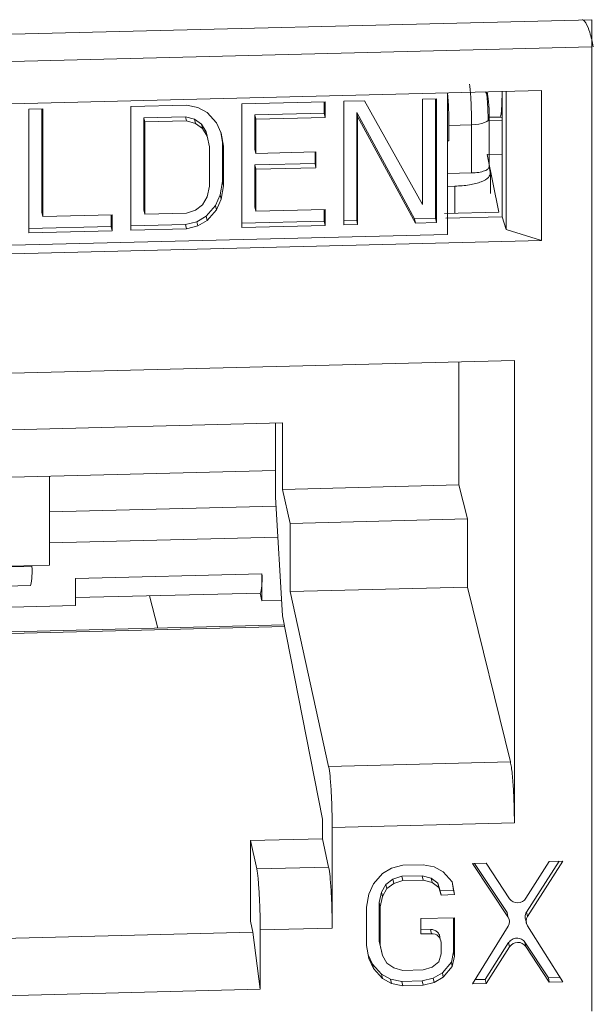
# Model space of a CAD drawing. Units: inches. Extents: x 0.3 to 10.6, y 0.2 to 8.2.
# Drawn here: x 9.2 to 9.3, y 6.6 to 6.8 of the extents above; entities that cross this region are included whole.
import ezdxf

# ---------------------------------------------------------------- set-up
doc = ezdxf.new("R2010")
doc.units = ezdxf.units.IN
doc.header["$MEASUREMENT"] = 0

msp = doc.modelspace()

# ---------------------------------------------------------------- linework, layer by layer
at = {"color": 7, "linetype": 'Continuous', "lineweight": 15}
for p, q in [((9.130140168929689, 6.766451537865532), (9.275891081077418, 6.77010045736874)), ((9.275891081077418, 6.77010045736874), (9.275891081077418, 6.617450765100175)), ((9.133819273208397, 6.762374398100128), (9.275889726679349, 6.765931176173492)), ((9.268152214051703, 6.759195884712983), (9.141802037829196, 6.756032668679142)), ((9.253669090057436, 6.737058240490136), (9.253669090057434, 6.758833295190684)), ((9.259949459364842, 6.757912004324764), (9.259769332968622, 6.758986016672869)), ((9.26211088252185, 6.739763334253738), (9.26211088252185, 6.759044638095587)), ((9.262705155611693, 6.759059515907574), (9.262705155611691, 6.737789338826439)), ((9.268152214051703, 6.736119742607891), (9.268152214051703, 6.759195884712983)), ((9.221978501485673, 6.7571687939007), (9.23482204384642, 6.75749033598589)), ((9.221978501485674, 6.738120780040362), (9.221978501485673, 6.7571687939007)), ((9.234674612755347, 6.755713000014326), (9.234674612755347, 6.757486645002584)), ((9.23482204384642, 6.75749033598589), (9.23482204384642, 6.755058674931887)), ((9.237676160741827, 6.75756178969174), (9.240887045311299, 6.757642175187484)), ((9.237676160741826, 6.738513775831403), (9.237676160741827, 6.75756178969174)), ((9.240887045311299, 6.757642175187484), (9.24980617183729, 6.741654392619187)), ((9.249806171837289, 6.757865468299361), (9.251946761550268, 6.757919058629857)), ((9.24980617183729, 6.741654392619187), (9.249806171837289, 6.757865468299361)), ((9.251799330459194, 6.739525369851957), (9.251799330459194, 6.75791536764655)), ((9.251946761550268, 6.757919058629857), (9.251946761550268, 6.738871044769519)), ((9.259985527297204, 6.75747854668967), (9.259949459364842, 6.757912004324764)), ((9.189156126567092, 6.7563470755168), (9.191296716280078, 6.756400665847294)), ((9.18915612656709, 6.737299061656462), (9.189156126567092, 6.7563470755168)), ((9.191149285189004, 6.740438638407224), (9.191149285189004, 6.756396974863989)), ((9.191296716280078, 6.756400665847294), (9.191296716280078, 6.739784313324786)), ((9.204853783781816, 6.756740071256732), (9.213416142633745, 6.756954432578716)), ((9.204853783781816, 6.737692057396396), (9.204853783781816, 6.756740071256732)), ((9.213416142633745, 6.756954432578716), (9.215199968755519, 6.756593814379198)), ((9.215199968755519, 6.756593814379198), (9.216627027203216, 6.755818987547455)), ((9.216627027203216, 6.755818987547455), (9.218054089733776, 6.754233607133265)), ((9.223971660107578, 6.755445048259631), (9.234674612755347, 6.755713000014326)), ((9.234674612755347, 6.755713000014326), (9.23482204384642, 6.755058674931887)), ((9.23966931936374, 6.755838044050672), (9.239816750454812, 6.755183718968235)), ((9.23966931936374, 6.755838044050672), (9.248588445889729, 6.739444984356215)), ((9.239669319363738, 6.739221691244338), (9.23966931936374, 6.755838044050672)), ((9.206846942403729, 6.755016325615664), (9.213268711542673, 6.755177096607153)), ((9.206994373494801, 6.754362000533227), (9.206846942403729, 6.755016325615664)), ((9.206846942403729, 6.740831634147158), (9.206846942403729, 6.755016325615664)), ((9.213416142633745, 6.754522771524714), (9.206994373494801, 6.754362000533227)), ((9.206994373494801, 6.754362000533227), (9.206994373494801, 6.740177309064719)), ((9.213268711542673, 6.755177096607153), (9.213416142633745, 6.754522771524714)), ((9.213268711542673, 6.755177096607153), (9.214695774073231, 6.75480754671996)), ((9.214843205164303, 6.75415322163752), (9.213416142633745, 6.754522771524714)), ((9.214843205164303, 6.75415322163752), (9.214695774073231, 6.75480754671996)), ((9.214695774073231, 6.75480754671996), (9.215766068929714, 6.754023788200546)), ((9.215913500020788, 6.753369463118108), (9.214843205164303, 6.75415322163752)), ((9.218054089733776, 6.754233607133265), (9.218767616916205, 6.752630363139296)), ((9.223971660107578, 6.755445048259631), (9.224119091198652, 6.754790723177194)), ((9.223971660107578, 6.750176448173959), (9.223971660107578, 6.755445048259631)), ((9.23482204384642, 6.755058674931887), (9.224119091198652, 6.754790723177194)), ((9.224119091198652, 6.754790723177194), (9.224119091198652, 6.749522123091521)), ((9.239816750454812, 6.755183718968235), (9.239816750454812, 6.738567366161899)), ((9.2487358769808, 6.738790659273776), (9.239816750454812, 6.755183718968235)), ((9.261755259824021, 6.755134375284163), (9.259912412037181, 6.755088239015568)), ((9.26211088252185, 6.7551178653337), (9.260094867275855, 6.755067393763804)), ((9.260100027417906, 6.747455263188727), (9.260100027417906, 6.754912420272637)), ((9.215913500020788, 6.753369463118108), (9.215766068929714, 6.754023788200546)), ((9.215766068929714, 6.754023788200546), (9.216479596112142, 6.752825819913551)), ((9.216627027203216, 6.752171494831114), (9.215913500020788, 6.753369463118108)), ((9.216627027203216, 6.752171494831114), (9.216479596112142, 6.752825819913551)), ((9.218976953499196, 6.75126723466461), (9.218714983125203, 6.752748627462481)), ((9.218767616916205, 6.752630363139296), (9.219124384590268, 6.750612909582172)), ((9.257368418149007, 6.753930932647162), (9.253877448199036, 6.75384353512664)), ((9.253877448199036, 6.753843535126641), (9.253877448199036, 6.751462455621107)), ((9.257368418149008, 6.746507239409349), (9.257368418149007, 6.753930932647163)), ((9.216983794877281, 6.750559319251675), (9.216627027203216, 6.752171494831114)), ((9.218976953499196, 6.745188081461947), (9.218976953499196, 6.75126723466461)), ((9.218976953499196, 6.75126723466461), (9.219124384590268, 6.750612909582172)), ((9.253669090057434, 6.751457239310105), (9.253877448199036, 6.751462455621107)), ((9.216983794877281, 6.744480166049013), (9.216983794877281, 6.750559319251675)), ((9.219124384590268, 6.750612909582172), (9.219124384590268, 6.744533756379508)), ((9.223971660107578, 6.750176448173959), (9.224119091198652, 6.749522123091521)), ((9.224119091198652, 6.749522123091521), (9.233394981315861, 6.749754347891075)), ((9.233247550224789, 6.74797701191952), (9.233247550224789, 6.749750656907769)), ((9.233394981315861, 6.749754347891075), (9.233394981315861, 6.747322686837083)), ((9.261587677183197, 6.740501077037553), (9.259785659677878, 6.749332142132229)), ((9.259785687658423, 6.74933219473384), (9.26211088252185, 6.749390406711803)), ((9.223971660107578, 6.747744787119966), (9.233247550224789, 6.74797701191952)), ((9.223971660107578, 6.741260356791124), (9.223971660107578, 6.747744787119966)), ((9.223971660107578, 6.747744787119966), (9.224119091198652, 6.747090462037528)), ((9.233394981315861, 6.747322686837083), (9.224119091198652, 6.747090462037528)), ((9.224119091198652, 6.747090462037528), (9.224119091198652, 6.740606031708686)), ((9.233247550224789, 6.74797701191952), (9.233394981315861, 6.747322686837083)), ((9.253669090057434, 6.746414625577825), (9.257368418149008, 6.746507239409349)), ((9.26025695953269, 6.746580502308265), (9.260095424060575, 6.747543665372362)), ((9.21862018582513, 6.743152765460388), (9.218976953499196, 6.745188081461947)), ((9.218976953499196, 6.745188081461947), (9.219124384590268, 6.744533756379508)), ((9.26027306508405, 6.743373228160024), (9.26027306508405, 6.746452465255882)), ((9.216627027203216, 6.742850126889789), (9.216983794877281, 6.744480166049013)), ((9.219124384590268, 6.744533756379508), (9.218767616916201, 6.74249844037795)), ((9.253669090057434, 6.744443428202855), (9.254809846546245, 6.744471987397024)), ((9.21591350002079, 6.741616432987437), (9.216627027203216, 6.742850126889789)), ((9.2179066586427, 6.741513794431865), (9.21862018582513, 6.743152765460388)), ((9.218767616916201, 6.74249844037795), (9.218054089733776, 6.740859469349426)), ((9.21862018582513, 6.743152765460388), (9.218767616916201, 6.74249844037795)), ((9.191149285189004, 6.740438638407224), (9.191296716280078, 6.739784313324786)), ((9.206994373494801, 6.740177309064719), (9.206846942403729, 6.740831634147158)), ((9.213416142633745, 6.740338080056208), (9.214843205164302, 6.740779083853685)), ((9.214843205164302, 6.740779083853685), (9.21591350002079, 6.741616432987437)), ((9.216479596112142, 6.73985695996547), (9.2179066586427, 6.741513794431865)), ((9.218054089733776, 6.740859469349426), (9.216627027203216, 6.739202634883033)), ((9.2179066586427, 6.741513794431865), (9.218054089733776, 6.740859469349426)), ((9.223971660107578, 6.741260356791124), (9.224119091198652, 6.740606031708686)), ((9.224119091198652, 6.740606031708686), (9.234822043846421, 6.740873983463382)), ((9.234674612755347, 6.739096647207991), (9.234674612755347, 6.740870292480075)), ((9.234822043846421, 6.740873983463382), (9.234822043846421, 6.738442322125553)), ((9.26158767718317, 6.740501077037553), (9.253194409159546, 6.740290948957147)), ((9.191296716280078, 6.739784313324786), (9.20199966688641, 6.740052265028373)), ((9.201852235795336, 6.738274928772983), (9.201852235795336, 6.740048574045067)), ((9.20199966688641, 6.740052265028373), (9.20199966688641, 6.737620603690544)), ((9.206994373494801, 6.740177309064719), (9.213416142633745, 6.740338080056208)), ((9.213268711542673, 6.738560743800817), (9.215052537664445, 6.739010679321447)), ((9.215052537664445, 6.739010679321447), (9.216479596112142, 6.73985695996547)), ((9.215052537664445, 6.739010679321447), (9.215199968755519, 6.738356354239009)), ((9.216627027203216, 6.739202634883033), (9.215199968755519, 6.738356354239009)), ((9.216479596112142, 6.73985695996547), (9.216627027203216, 6.739202634883033)), ((9.221978501485674, 6.738778796106106), (9.234674612755347, 6.739096647207991)), ((9.234674612755347, 6.739096647207991), (9.234822043846421, 6.738442322125553)), ((9.237676160741826, 6.739171791897148), (9.239669319363738, 6.739221691244338)), ((9.239816750454812, 6.738567366161899), (9.239669319363738, 6.739221691244338)), ((9.248588445889729, 6.739444984356215), (9.251799330459194, 6.739525369851957)), ((9.248588445889729, 6.739444984356215), (9.2487358769808, 6.738790659273776)), ((9.251799330459194, 6.739525369851957), (9.251946761550268, 6.738871044769519)), ((9.262110892135238, 6.739763302320966), (9.253396952046678, 6.739545146115489)), ((9.262705155611693, 6.737789338826439), (9.26211088252185, 6.739763334253738)), ((9.189156126567092, 6.737957077722205), (9.201852235795336, 6.738274928772983)), ((9.20199966688641, 6.737620603690544), (9.18915612656709, 6.737299061656462)), ((9.201852235795336, 6.738274928772983), (9.20199966688641, 6.737620603690544)), ((9.204853783781816, 6.738350073462139), (9.213268711542673, 6.738560743800817)), ((9.213416142633747, 6.73790641871838), (9.204853783781816, 6.737692057396396)), ((9.213268711542673, 6.738560743800817), (9.213416142633747, 6.73790641871838)), ((9.215199968755519, 6.738356354239009), (9.213416142633747, 6.73790641871838)), ((9.234822043846421, 6.738442322125553), (9.221978501485674, 6.738120780040362)), ((9.239816750454812, 6.738567366161899), (9.237676160741826, 6.738513775831403)), ((9.251946761550268, 6.738871044769519), (9.2487358769808, 6.738790659273776)), ((9.262705155611691, 6.737789338826439), (9.268152214051703, 6.736119742607891)), ((9.1418020378292, 6.732956526574054), (9.268152214051703, 6.736119742607891)), ((9.155754409895602, 6.734606915960989), (9.253669090057432, 6.737058240490134)), ((9.263970274183093, 6.71762810023432), (9.14598397769781, 6.714674276535984)), ((9.255429538134488, 6.698468173453466), (9.255429538134486, 6.717414280245955)), ((9.263970274183093, 6.646436166473784), (9.263970274183093, 6.71762810023432)), ((9.228242327671879, 6.708020186163158), (9.166408607366785, 6.706472159707252)), ((9.227169751218424, 6.700676469928042), (9.227169751218424, 6.707993333877419)), ((9.228242327671879, 6.708020186163158), (9.22824232767188, 6.697787533167701)), ((9.227169751184178, 6.700676470080047), (9.166408607366785, 6.699155295910736)), ((9.192325104620027, 6.686124216686106), (9.192325104620027, 6.699804123495336)), ((9.227169751149935, 6.696584123277037), (9.227169751149935, 6.700676470232009)), ((9.255429538134488, 6.698468173453466), (9.22824232767188, 6.697787533167701)), ((9.255429538134482, 6.698468173453467), (9.256746000458376, 6.69323712856162)), ((9.22824232769662, 6.678321858405218), (9.227169751149937, 6.696584176975533)), ((9.229421748281725, 6.69255305739384), (9.228242327691982, 6.697787533168205)), ((9.192325104620027, 6.694333612947466), (9.22725057732398, 6.695207983039772)), ((9.22942174828842, 6.692553057394008), (9.256746000458376, 6.69323712856162)), ((9.229421748288422, 6.682068460299381), (9.22942174828842, 6.692553057394008)), ((9.256746000458376, 6.69323712856162), (9.256746000458376, 6.682752531466994)), ((9.227531651278408, 6.690422252722003), (9.192325104620027, 6.689540845855663)), ((9.177308343974504, 6.685748267403956), (9.192325104620027, 6.686124216686106)), ((9.18569943931629, 6.685844475563789), (9.189625389811852, 6.685942762957815)), ((9.189625389811852, 6.685942762957815), (9.189625389811852, 6.686056628484621)), ((9.225068685800254, 6.684792821683), (9.196311098420264, 6.684072866521761)), ((9.225068685800254, 6.680616994234923), (9.225068685800254, 6.684792821683)), ((9.185478569374569, 6.682888960505964), (9.18940451987013, 6.682987247899989)), ((9.196311098420262, 6.679897039073685), (9.196311098420264, 6.684072866521761)), ((9.196311098420264, 6.681122881011753), (9.224847815858533, 6.681837306625177)), ((9.20774276832762, 6.681409076430119), (9.209025711045301, 6.676437492817993)), ((9.225068685800254, 6.680616994234923), (9.224794031086148, 6.68183596010664)), ((9.229421748295113, 6.682068460299552), (9.256746000458373, 6.682752531466998)), ((9.229421748261624, 6.68206846029871), (9.23534594405113, 6.655125021852657)), ((9.263358552947306, 6.655826326245414), (9.256746000458373, 6.682752531466994)), ((9.196311098420262, 6.679897039073685), (9.171479461535837, 6.679275371306473)), ((9.22810306887354, 6.680692960960711), (9.225068685800254, 6.680616994234923)), ((9.228242327694064, 6.678321858384364), (9.234382804666073, 6.64701828157537)), ((9.228516246793966, 6.676925444453927), (9.16870770210375, 6.675428118900607)), ((9.263358552947306, 6.655826326245414), (9.235345944084616, 6.655125021853499)), ((9.234382804666069, 6.644007915909866), (9.234382804666069, 6.647018281575373)), ((9.235893986066205, 6.645733267851897), (9.263970274183093, 6.646436166473784)), ((9.235893986066205, 6.645733267851897), (9.235893986066205, 6.630235772121464)), ((9.223291994576389, 6.643730254023255), (9.23438280468616, 6.644007915910371)), ((9.223291994576389, 6.631283526270125), (9.223291994576389, 6.643730254023255)), ((9.223291994576389, 6.643730254023255), (9.224255133961446, 6.639349864235616)), ((9.235345944051126, 6.63962752612223), (9.234382804666069, 6.644007915909868)), ((9.269352996738812, 6.640492703658694), (9.265741477010177, 6.634834466875696)), ((9.265846455097266, 6.632694804645915), (9.270863084806669, 6.640530509184034)), ((9.265993886188342, 6.632040479563477), (9.271438657939578, 6.64054491883677)), ((9.271438657939578, 6.64054491883677), (9.269352996738812, 6.640492703658694)), ((9.235345944084614, 6.63962752612307), (9.224255133961446, 6.639349864235617)), ((9.245020282812384, 6.639488649340736), (9.243629841844896, 6.638664084706635)), ((9.246758333898002, 6.639927039233729), (9.245020282812384, 6.639488649340736)), ((9.24988682520162, 6.640005361988387), (9.246758333898002, 6.639927039233729)), ((9.251624876532903, 6.639653997392635), (9.24988682520162, 6.640005361988387)), ((9.253015317001191, 6.638899052997796), (9.251624876532903, 6.639653997392635)), ((9.254405758464793, 6.637354354121352), (9.253015317001191, 6.638899052997796)), ((9.25961991047237, 6.640249032811076), (9.257534250266124, 6.640196817657899)), ((9.257534250266124, 6.640196817657899), (9.262979022876776, 6.631965001610158)), ((9.257814961289029, 6.640203845345829), (9.262831591785705, 6.632619326692595)), ((9.263231431817168, 6.634771626896018), (9.25961991047237, 6.640249032811076)), ((9.243629841844896, 6.638664084706635), (9.24223940112793, 6.637049765575286)), ((9.244177631238577, 6.636966551328932), (9.245220461838942, 6.637782413423899)), ((9.245220461838942, 6.637782413423903), (9.246610902805347, 6.638212100799792)), ((9.245367892930018, 6.637128088341467), (9.245220461838942, 6.637782413423903)), ((9.245367892930018, 6.637128088341467), (9.246758333896414, 6.637557775717348)), ((9.246610902805347, 6.638212100799787), (9.249739394108975, 6.638290423554444)), ((9.246758333896414, 6.637557775717348), (9.246610902805347, 6.638212100799787)), ((9.246758333896414, 6.637557775717348), (9.249886825200047, 6.637636098472007)), ((9.249886825200047, 6.637636098472007), (9.249739394108975, 6.638290423554444)), ((9.249739394108975, 6.638290423554444), (9.251129835572492, 6.637930356436805)), ((9.249886825200047, 6.637636098472007), (9.251277266663562, 6.637276031354366)), ((9.251277266663562, 6.637276031354366), (9.251129835572492, 6.637930356436804)), ((9.251129835572492, 6.637930356436804), (9.252172666173058, 6.637166709519742)), ((9.254605937242394, 6.636042994354134), (9.254366282184709, 6.6373982099521)), ((9.254753368333466, 6.635388669271697), (9.254405758464793, 6.637354354121352)), ((9.24223940112793, 6.637049765575286), (9.24154418073832, 6.635452851503572)), ((9.24348241075542, 6.635764513402301), (9.244177631238573, 6.636966551328933)), ((9.24362984184649, 6.635110188319865), (9.244325062329647, 6.636312226246492)), ((9.244325062329647, 6.636312226246492), (9.244177631238577, 6.636966551328932)), ((9.244325062329647, 6.636312226246492), (9.245367892930018, 6.637128088341467)), ((9.251277266663562, 6.637276031354366), (9.252320097264139, 6.636512384437305)), ((9.252320097264139, 6.636512384437305), (9.252172666173061, 6.637166709519747)), ((9.252172666173061, 6.637166709519747), (9.25252027604163, 6.635990779176058)), ((9.252320097264139, 6.636512384437305), (9.252667707132701, 6.635336454093621)), ((9.25252027604163, 6.635990779176058), (9.254605937242394, 6.636042994354134)), ((9.252667707132701, 6.635336454093621), (9.25252027604163, 6.635990779176058)), ((9.254753368333466, 6.635388669271697), (9.254605937242394, 6.636042994354134)), ((9.24154418073832, 6.635452851503572), (9.241196570527709, 6.633469761602133)), ((9.243134800638177, 6.634176301862804), (9.24348241075542, 6.635764513402301)), ((9.24328223172925, 6.633521976780366), (9.24362984184649, 6.635110188319865)), ((9.24362984184649, 6.635110188319865), (9.24348241075542, 6.635764513402301)), ((9.252667707132701, 6.635336454093621), (9.254753368333466, 6.635388669271697)), ((9.241196570527709, 6.633469761602133), (9.241196570527707, 6.627546602254301)), ((9.24328223172925, 6.633521976780366), (9.243134800638177, 6.634176301862804)), ((9.243134800638177, 6.628253142514965), (9.243134800638177, 6.634176301862804)), ((9.24328223172925, 6.627598817432522), (9.24328223172925, 6.633521976780366)), ((9.223674923499686, 6.629626088015253), (9.22329199457639, 6.631283526270125)), ((9.254753368333077, 6.631834773994916), (9.249539215331549, 6.631704236049735)), ((9.249539215331549, 6.631704236049735), (9.24953921533155, 6.629334972531789)), ((9.254605937242001, 6.626565939729514), (9.254605937242001, 6.63183108301161)), ((9.254753368333077, 6.625911614647072), (9.254753368333077, 6.631834773994916)), ((9.262831591785705, 6.632619326692596), (9.262979022876776, 6.631965001610158)), ((9.265993886188342, 6.632040479563477), (9.265846455097266, 6.632694804645915)), ((9.224803175943036, 6.629958110234011), (9.235893986066205, 6.630235772121464)), ((9.224803175943036, 6.620813048122724), (9.224803175943036, 6.629958110234011)), ((9.24953921533155, 6.629992988597533), (9.25104804460579, 6.63003076260858)), ((9.25104804460579, 6.630030762608579), (9.251195475696862, 6.629376437526141)), ((9.262993308762862, 6.630529123750008), (9.257534250265845, 6.621637584555498)), ((9.265789333867204, 6.631098970468358), (9.265807572661739, 6.631018023494074)), ((9.271438657939585, 6.621985685734377), (9.265979600305268, 6.630603886577515)), ((9.185151075937863, 6.628661631487089), (9.223674923499686, 6.629626088015253)), ((9.224803175943036, 6.620813048122724), (9.223674923499686, 6.629626088015252)), ((9.24348241075543, 6.62668233603063), (9.243134800638174, 6.628253142514964)), ((9.24328223172925, 6.627598817432522), (9.243134800638177, 6.628253142514965)), ((9.24953921533155, 6.629334972531789), (9.251195475696862, 6.629376437526141)), ((9.241196570527707, 6.627546602254301), (9.241544180736518, 6.625580918518088)), ((9.243629841846499, 6.626028010948205), (9.24328223172925, 6.627598817432522)), ((9.2526677071327, 6.62802135281621), (9.2526677071327, 6.62625427672194)), ((9.25947247938103, 6.622344124791114), (9.263084000725947, 6.628002361833386)), ((9.2596199104721, 6.621689799708676), (9.263231431817017, 6.627348036750949)), ((9.263084000725943, 6.628002361833389), (9.263231431817017, 6.627348036750949)), ((9.265594045919288, 6.628065201380801), (9.269205565647745, 6.622587795638739)), ((9.265741477010362, 6.627410876298364), (9.265594045919288, 6.628065201380801)), ((9.265741477010362, 6.627410876298364), (9.269352996738819, 6.6219334705563)), ((9.241449384422488, 6.626116977494549), (9.2420919700331, 6.624673139367108)), ((9.241544180736518, 6.625580918518088), (9.242239401124175, 6.624018814284656)), ((9.243629841846499, 6.626028010948205), (9.24348241075543, 6.62668233603063)), ((9.244325062329633, 6.624860784250707), (9.243629841846499, 6.626028010948205)), ((9.2526677071327, 6.62625427672194), (9.252320097264079, 6.625060942441625)), ((9.254258327372996, 6.624977727920655), (9.254605937242001, 6.626565939729514)), ((9.254405758464069, 6.624323402838216), (9.254753368333077, 6.625911614647072)), ((9.254753368333077, 6.625911614647072), (9.254605937242001, 6.626565939729514)), ((9.242091970033089, 6.624673139367104), (9.243482410761501, 6.623128440341854)), ((9.242239401124175, 6.624018814284656), (9.242091970033089, 6.624673139367104)), ((9.242239401124175, 6.624018814284656), (9.243629841852577, 6.622474115259419)), ((9.245367892930034, 6.624097137057221), (9.244325062329633, 6.624860784250707)), ((9.24675833389641, 6.623737069927083), (9.245367892930034, 6.624097137057221)), ((9.249886825200038, 6.623815392681742), (9.24675833389641, 6.623737069927083)), ((9.251277266663697, 6.624245080070073), (9.249886825200038, 6.623815392681742)), ((9.252320097264079, 6.625060942441625), (9.251277266663697, 6.624245080070073)), ((9.252867885908652, 6.623363408637813), (9.254258327372996, 6.624977727920655)), ((9.253015316999724, 6.622709083555377), (9.254405758464069, 6.624323402838216)), ((9.254405758464069, 6.624323402838216), (9.254258327372996, 6.624977727920655)), ((9.243482410761505, 6.623128440341856), (9.244872851723612, 6.622373495853473)), ((9.243629841852577, 6.622474115259419), (9.243482410761505, 6.623128440341856)), ((9.243629841852577, 6.622474115259419), (9.245020282814682, 6.621719170771037)), ((9.24487285172361, 6.622373495853474), (9.246610902807486, 6.622022131213789)), ((9.245020282814682, 6.621719170771037), (9.24487285172361, 6.622373495853474)), ((9.249739394111124, 6.622100453968446), (9.251477445440853, 6.62253884392301)), ((9.251477445440852, 6.622538843923016), (9.25286788590865, 6.623363408637815)), ((9.251624876531917, 6.621884518840574), (9.251477445440852, 6.622538843923016)), ((9.251624876531917, 6.621884518840574), (9.253015316999724, 6.622709083555377)), ((9.253015316999724, 6.622709083555377), (9.252867885908652, 6.623363408637813)), ((9.25794455312696, 6.622305872681225), (9.25947247938103, 6.622344124791114)), ((9.2596199104721, 6.621689799708676), (9.25947247938103, 6.622344124791114)), ((9.269205565647745, 6.622587795638737), (9.271028355147445, 6.622633429741865)), ((9.269352996738819, 6.6219334705563), (9.269205565647745, 6.622587795638737)), ((9.185151075937863, 6.619820345443063), (9.224803175943036, 6.620813048122724)), ((9.245020282814682, 6.621719170771037), (9.246758333898565, 6.62136780613135)), ((9.24661090280749, 6.622022131213788), (9.249739394111124, 6.622100453968446)), ((9.246758333898565, 6.62136780613135), (9.24661090280749, 6.622022131213788)), ((9.246758333898565, 6.62136780613135), (9.249886825202196, 6.621446128886008)), ((9.249886825202196, 6.621446128886008), (9.249739394111124, 6.622100453968446)), ((9.249886825202196, 6.621446128886008), (9.251624876531917, 6.621884518840574)), ((9.257534250265845, 6.621637584555498), (9.2596199104721, 6.621689799708676)), ((9.269352996738819, 6.6219334705563), (9.271438657939585, 6.621985685734377))]:
    msp.add_line(p, q, dxfattribs=at)
at = {"color": 8, "linetype": 'Continuous', "lineweight": 15}
for p, q in [((9.26211088252185, 6.754640869811244), (9.260100027417906, 6.754590527427112)), ((9.254809846546245, 6.744471987397024), (9.254809846546246, 6.74033139193551)), ((9.228568719523565, 6.676657943390266), (9.168766484241159, 6.675160775794935))]:
    msp.add_line(p, q, dxfattribs=at)
at = {"color": 8, "linetype": 'Continuous', "lineweight": 15, "flags": 128}
msp.add_lwpolyline([(9.257368418149007, 6.753930932647174), (9.257931804322732, 6.753963545164753), (9.258465768501502, 6.754031742935457), (9.258950285657464, 6.754132968367765), (9.259367185153101, 6.75426342524803), (9.259700832186788, 6.75441822110825), (9.259938714138, 6.754591550706171), (9.260071909822724, 6.754776913736785), (9.260100027417906, 6.754912420272637)], dxfattribs=at)
at = {"color": 7, "linetype": 'Continuous', "lineweight": 15}
for centre, radius, start, end in [((9.195490308369239, 6.754027577379566), 0.05838742988909507, 359.819398428009, 4.721467073929527), ((9.17993151068065, 6.685181190158727), 0.00972374854357451, 346.9602368772055, 4.492057892381701), ((9.215374806668835, 6.684031248883929), 0.00972374854378909, 346.9602368774121, 4.492057892182557), ((9.264465245316986, 6.635650211246237), 0.001514663729275373, 215.454229136014, 327.4140169739189), ((9.261869119636843, 6.63123594892524), 0.001327931857965944, 327.840690816162, 33.29936990338014), ((9.267105625072249, 6.631311056596199), 0.001329669587221871, 146.7307202957806, 212.1297867015494), ((9.251275530044092, 6.627986117463118), 0.0013926229124047, 1.449819949960837, 93.29544063974662), ((9.264507663364167, 6.626532292176836), 0.001514663715858483, 35.45421887748137, 147.4140075102511)]:
    msp.add_arc(centre, radius, start, end, dxfattribs=at)
at = {"color": 8, "linetype": 'Continuous', "lineweight": 15}
msp.add_arc((9.257348220296155, 6.757474158339678), 0.002637831268129208, 9.554582403966839, 34.80069528466956, dxfattribs=at)
at = {"color": 7, "linetype": 'Continuous', "lineweight": 15}
for points, knots in [([(9.274416335593248, 6.770112331352375), (9.274425910618323, 6.770112179580466), (9.274446017371826, 6.770111860872125), (9.274489253819244, 6.770103897318831), (9.274578313282394, 6.770069749552126), (9.27477228730559, 6.769916147758604), (9.275205015226623, 6.769286020905223), (9.275717672328154, 6.767921176816541), (9.275977933945818, 6.766683901616783), (9.276134978672507, 6.765937316133564)], [0, 0, 0, 0, 0.002839919192978064, 0.005963593279587773, 0.01378072913895451, 0.03812843059314703, 0.1270445678228257, 0.4732490772550751, 1, 1, 1, 1]), ([(9.257368418149007, 6.753930932650372), (9.257365512251619, 6.754424483637792), (9.257359184364828, 6.75549924105588), (9.257311169281481, 6.75696033781265), (9.257250497779578, 6.758129192509886), (9.257189762834797, 6.758983891718316), (9.257117180622657, 6.759735178851593), (9.257064486534285, 6.760047037853549), (9.25703737474882, 6.760207493316712)], [0, 0, 0, 0, 0.1968404459024045, 0.4286400692240724, 0.5582610371382529, 0.6966991517470559, 0.8439478168676292, 0.9999999999999999, 0.9999999999999999, 0.9999999999999999, 0.9999999999999999]), ([(9.259923022348383, 6.754576765897244), (9.259916498338173, 6.754978784423957), (9.259903387727455, 6.755786678378255), (9.259849968343884, 6.757028786873558), (9.259777650719318, 6.758097318962467), (9.259720988460154, 6.758487164859781), (9.25969252204435, 6.758683018600465)], [0, 0, 0, 0, 0.2464803852364336, 0.4953254635150619, 0.7464577760617791, 1, 1, 1, 1]), ([(9.260095424060575, 6.754967358613386), (9.26009501528907, 6.755101826326868), (9.260094215175496, 6.755365028241627), (9.260087094119744, 6.755777036924401), (9.260075485044991, 6.756181525193947), (9.260056016113438, 6.75665559757558), (9.260026143014928, 6.757171437574299), (9.259999090844397, 6.75737598814304), (9.259985527297205, 6.75747854668967)], [0, 0, 0, 0, 0.1358223539343082, 0.2658534357199248, 0.3962464284368969, 0.5331057094020991, 0.7659062980453643, 1, 1, 1, 1]), ([(9.263970274183094, 6.646436166473784), (9.263964164968822, 6.647181990666882), (9.263950926606007, 6.648798154517558), (9.263858744795625, 6.650988651349952), (9.263746610765367, 6.652730855097534), (9.26363583567368, 6.654000317707243), (9.263504366214496, 6.655116406135553), (9.263408052256805, 6.655585329277756), (9.263358552947308, 6.655826326245414)], [0, 0, 0, 0, 0.1993614600685643, 0.4320063467535926, 0.561416772565856, 0.6992231550595298, 0.8454196411965686, 1, 1, 1, 1])]:
    msp.add_open_spline(points, degree=3, knots=knots, dxfattribs=at)
for points in [[(9.261755259824017, 6.755134375284163), (9.261798928169098, 6.755193745916388), (9.261886264859257, 6.75531248718084), (9.261987403768993, 6.756170198249764), (9.262058466045982, 6.75742650520651), (9.262071807197838, 6.758525885411868), (9.262078477773768, 6.759075575514547)], [(9.254809846546246, 6.744471987397024), (9.255574400525111, 6.744520764161864), (9.257103508482837, 6.744618317691546), (9.258947144307523, 6.745120436847831), (9.260163191706821, 6.745802698983814), (9.260225665377133, 6.746321235214861), (9.260256902212287, 6.746580503330384)], [(9.257368418149005, 6.746507239409349), (9.257746310373514, 6.746531170277903), (9.258502094822536, 6.74657903201501), (9.25941781357663, 6.746824930716556), (9.260029761799625, 6.74715963718025), (9.260073536640258, 6.747415655974991), (9.260095424060575, 6.747543665372362)], [(9.235345944084617, 6.655125021853499), (9.235417912892888, 6.654694269129666), (9.235561850509429, 6.653832763681998), (9.235742839069895, 6.651417157221645), (9.235869336666918, 6.648563396649807), (9.235885769599777, 6.646676644117867), (9.235893986066207, 6.645733267851897)], [(9.22425513396145, 6.639349864235617), (9.224327102769719, 6.638919111511783), (9.224471040386259, 6.638057606064118), (9.224652028946725, 6.635641999603764), (9.22477852654375, 6.632788239031923), (9.224794959476608, 6.630901486499981), (9.224803175943038, 6.629958110234011)], [(9.235893986066205, 6.630235772121464), (9.235885769599776, 6.631179148387433), (9.235869336666916, 6.633065900919375), (9.235742839069893, 6.635919661491216), (9.235561850509425, 6.63833526795157), (9.235417912892885, 6.639196773399235), (9.235345944084616, 6.63962752612307)], [(9.265846455097266, 6.632694804645916), (9.265785588276279, 6.632580928612882), (9.265663854634303, 6.632353176546811), (9.26561232873217, 6.631972843760701), (9.265656305694733, 6.631594052760991), (9.265773548041045, 6.631370158693631), (9.2658321692142, 6.631258211659953)], [(9.252520276041624, 6.628675677898649), (9.252498146087635, 6.628857519896434), (9.25245388617966, 6.629221203892007), (9.252113433818591, 6.629672780101442), (9.25162679517124, 6.629982482555097), (9.25124096146094, 6.630014669257418), (9.25104804460579, 6.630030762608579)], [(9.26559404591929, 6.628065201380801), (9.2655206761351, 6.628159704676733), (9.26537393656672, 6.628348711268598), (9.265065037451617, 6.628551525799766), (9.264714927675971, 6.628677233307675), (9.264339023388064, 6.628713139053402), (9.263963119091427, 6.628658411610235), (9.263613009289871, 6.628515173947314), (9.2633041101342, 6.62829689269713), (9.263157370528694, 6.628100538787969), (9.263084000725941, 6.628002361833389)]]:
    msp.add_open_spline(points, degree=3, dxfattribs=at)

doc.saveas('drawing.dxf')
